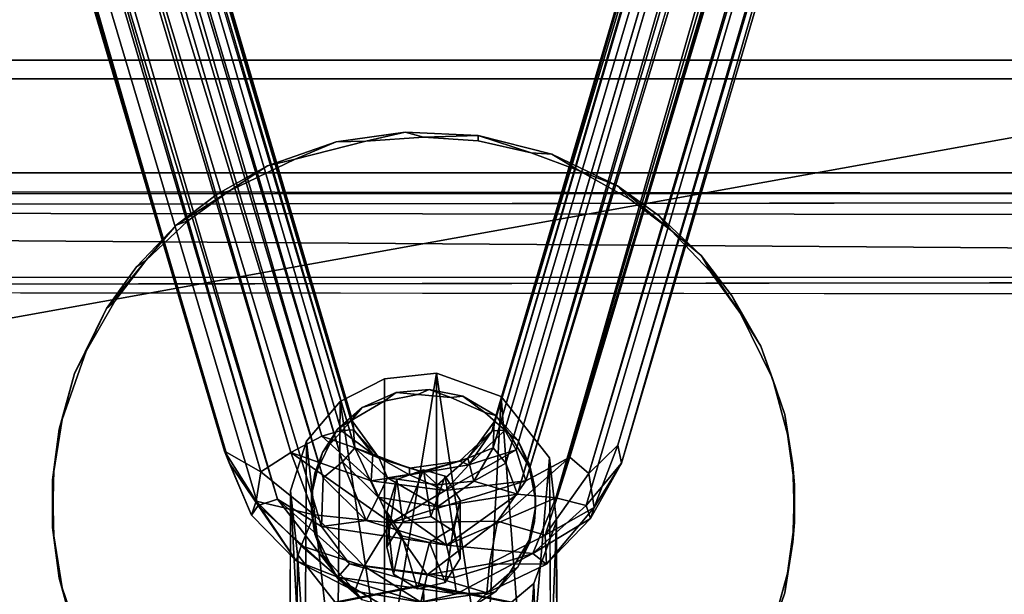
# Model space of a CAD drawing. Units: inches. Extents: x -0.4 to 85.8, y -14 to 33.1.
# Drawn here: x 12.5 to 15.3, y 3 to 4.6 of the extents above; entities that cross this region are included whole.
import ezdxf

# ---------------------------------------------------------------- set-up
doc = ezdxf.new("R2010")
doc.units = ezdxf.units.IN
doc.header["$MEASUREMENT"] = 0
for name, color, linetype in [('SEAT-BASE', 5, 'Continuous'), ('SEAT-BLACK', 5, 'Continuous'), ('SEAT-CUSHIONUPHOLSTERY', 5, 'Continuous'), ('SEAT-GLIDE', 5, 'Continuous'), ('SEAT-SHELLUPHOLSTERY', 5, 'Continuous')]:
    doc.layers.add(name, color=color, linetype=linetype)

msp = doc.modelspace()

# ---------------------------------------------------------------- linework, layer by layer
at = {"layer": 'SEAT-BASE'}
for points in [[(13.0683, 3.3969, 3.4177), (9.6008, 15.2512, 7.6842), (9.6462, 15.2727, 7.6224)], [(13.1704, 3.3383, 3.2893), (9.6462, 15.2727, 7.6224), (9.7114, 15.2966, 7.5872)], [(13.1704, 3.3383, 3.2893), (13.0683, 3.3969, 3.4177), (9.6462, 15.2727, 7.6224)], [(13.2553, 3.3932, 3.2568), (9.7114, 15.2966, 7.5872), (9.8648, 15.0928, 7.5131)], [(9.7114, 15.2966, 7.5872), (13.2553, 3.3932, 3.2568), (13.1704, 3.3383, 3.2893)], [(9.9389, 15.2744, 7.8446), (13.4289, 3.4795, 3.4871), (9.9554, 15.2935, 7.7796)], [(9.9389, 15.2744, 7.8446), (13.4346, 3.4066, 3.5344), (13.4289, 3.4795, 3.4871)], [(13.4314, 3.4571, 3.4), (9.9756, 15.1207, 7.6065), (9.9554, 15.2935, 7.7796)], [(13.4314, 3.4571, 3.4), (9.9554, 15.2935, 7.7796), (13.4289, 3.4795, 3.4871)], [(13.8236, 3.4066, 3.5394), (17.315, 15.2838, 7.8422), (17.2996, 15.2997, 7.7691)], [(13.8236, 3.4066, 3.5394), (17.2996, 15.2997, 7.7691), (13.8263, 3.4795, 3.4871)], [(17.2996, 15.2997, 7.7691), (17.2601, 15.1013, 7.6388), (13.8263, 3.4795, 3.4871)], [(14.0388, 3.38, 3.2665), (13.9149, 3.3132, 3.2265), (17.5507, 15.2854, 7.5885)], [(13.9149, 3.3132, 3.2265), (17.4275, 15.0971, 7.5148), (17.5507, 15.2854, 7.5885)], [(14.0388, 3.38, 3.2665), (17.5507, 15.2854, 7.5885), (17.609, 15.2649, 7.623)], [(9.6477, 14.9861, 7.674), (9.6008, 15.2512, 7.6842), (13.0683, 3.3969, 3.4177)], [(13.3996, 3.3664, 3.5861), (9.8948, 15.267, 7.9036), (9.8388, 15.2394, 7.9357)], [(13.3996, 3.3664, 3.5861), (13.4346, 3.4066, 3.5344), (9.8948, 15.267, 7.9036)], [(17.3592, 15.2587, 7.903), (13.8589, 3.363, 3.5887), (13.8913, 3.2758, 3.5996)], [(13.8913, 3.2758, 3.5996), (17.4241, 15.235, 7.9385), (17.3592, 15.2587, 7.903)], [(17.609, 15.2649, 7.623), (14.0922, 3.3338, 3.295), (14.0388, 3.38, 3.2665)], [(17.6532, 15.2588, 7.6821), (14.0922, 3.3338, 3.295), (17.609, 15.2649, 7.623)], [(17.6532, 15.2588, 7.6821), (14.1741, 3.4133, 3.3873), (14.0922, 3.3338, 3.295)], [(17.6137, 14.9961, 7.7138), (14.1741, 3.4133, 3.3873), (17.6532, 15.2588, 7.6821)], [(13.3455, 3.3222, 3.6149), (9.8388, 15.2394, 7.9357), (9.7913, 14.9765, 7.87)], [(9.8388, 15.2394, 7.9357), (13.3455, 3.3222, 3.6149), (13.3996, 3.3664, 3.5861)], [(17.4241, 15.235, 7.9385), (13.8913, 3.2758, 3.5996), (13.9993, 3.2652, 3.6088)], [(17.4262, 14.9692, 7.8673), (17.4241, 15.235, 7.9385), (13.9993, 3.2652, 3.6088)], [(13.3421, 3.4389, 3.2866), (9.8648, 15.0928, 7.5131), (9.9756, 15.1207, 7.6065)], [(13.396, 3.4552, 3.3345), (9.9756, 15.1207, 7.6065), (13.4314, 3.4571, 3.4)], [(9.9756, 15.1207, 7.6065), (13.396, 3.4552, 3.3345), (13.3421, 3.4389, 3.2866)], [(17.2601, 15.1013, 7.6388), (17.3245, 15.123, 7.5572), (13.8208, 3.4539, 3.4039)], [(17.3245, 15.123, 7.5572), (13.856, 3.4562, 3.3386), (13.8208, 3.4539, 3.4039)], [(17.3245, 15.123, 7.5572), (13.8884, 3.4008, 3.2743), (13.856, 3.4562, 3.3386)], [(13.3421, 3.4389, 3.2866), (13.2553, 3.3932, 3.2568), (9.8648, 15.0928, 7.5131)], [(17.2601, 15.1013, 7.6388), (13.8208, 3.4539, 3.4039), (13.8263, 3.4795, 3.4871)], [(14.1839, 3.3632, 3.4885), (14.1741, 3.4133, 3.3873), (17.6137, 14.9961, 7.7138)], [(17.5289, 14.9425, 7.8246), (14.1839, 3.3632, 3.4885), (17.6137, 14.9961, 7.7138)], [(13.0814, 3.3643, 3.5222), (9.6477, 14.9861, 7.674), (13.0683, 3.3969, 3.4177)], [(13.0814, 3.3643, 3.5222), (9.6817, 14.9432, 7.7748), (9.6477, 14.9861, 7.674)], [(13.217, 3.2615, 3.5931), (9.7913, 14.9765, 7.87), (9.6817, 14.9432, 7.7748)], [(13.217, 3.2615, 3.5931), (13.3408, 3.185, 3.5806), (9.7913, 14.9765, 7.87)], [(13.3408, 3.185, 3.5806), (13.3455, 3.3222, 3.6149), (9.7913, 14.9765, 7.87)], [(17.5289, 14.9425, 7.8246), (17.4262, 14.9692, 7.8673), (13.9993, 3.2652, 3.6088)], [(13.1634, 3.2442, 3.5417), (9.6817, 14.9432, 7.7748), (13.0814, 3.3643, 3.5222)], [(9.6817, 14.9432, 7.7748), (13.1634, 3.2442, 3.5417), (13.217, 3.2615, 3.5931)], [(17.5289, 14.9425, 7.8246), (13.9993, 3.2652, 3.6088), (14.0843, 3.2441, 3.549)], [(14.0843, 3.2441, 3.549), (14.1839, 3.3632, 3.4885), (17.5289, 14.9425, 7.8246)], [(13.4654, 4.2685, 9.0319), (13.3826, 4.2662, 9.1674), (13.5764, 4.2936, 9.1645)], [(13.6276, 4.28, 9.0307), (13.4654, 4.2685, 9.0319), (13.5764, 4.2936, 9.1645)], [(13.6276, 4.28, 9.0307), (13.5764, 4.2936, 9.1645), (13.7809, 4.2844, 9.1655)], [(13.2672, 4.2174, 9.0373), (13.1893, 4.1993, 9.1744), (13.3826, 4.2662, 9.1674)], [(13.4654, 4.2685, 9.0319), (13.2672, 4.2174, 9.0373), (13.3826, 4.2662, 9.1674)], [(13.7808, 4.2695, 9.0318), (13.6276, 4.28, 9.0307), (13.7809, 4.2844, 9.1655)], [(13.9305, 4.2353, 9.0354), (13.7808, 4.2695, 9.0318), (13.7809, 4.2844, 9.1655)], [(13.7809, 4.2844, 9.1655), (13.988, 4.2314, 9.171), (13.9305, 4.2353, 9.0354)], [(14.0659, 4.1852, 9.0406), (13.9305, 4.2353, 9.0354), (13.988, 4.2314, 9.171)], [(13.2672, 4.2174, 9.0373), (13.0829, 4.1287, 9.0466), (13.1893, 4.1993, 9.1744)], [(13.988, 4.2314, 9.171), (14.1723, 4.1428, 9.1803), (14.0659, 4.1852, 9.0406)], [(13.0829, 4.1287, 9.0466), (13.048, 4.1192, 9.1828), (13.1893, 4.1993, 9.1744)], [(14.2072, 4.1052, 9.0491), (14.0659, 4.1852, 9.0406), (14.1723, 4.1428, 9.1803)], [(13.0829, 4.1287, 9.0466), (12.9657, 4.0445, 9.0554), (12.9329, 4.0322, 9.192)], [(13.048, 4.1192, 9.1828), (13.0829, 4.1287, 9.0466), (12.9329, 4.0322, 9.192)], [(14.1723, 4.1428, 9.1803), (14.2895, 4.0586, 9.1892), (14.3223, 4.0181, 9.0582)], [(14.3223, 4.0181, 9.0582), (14.2072, 4.1052, 9.0491), (14.1723, 4.1428, 9.1803)], [(12.9657, 4.0445, 9.0554), (12.8477, 3.9333, 9.0671), (12.9329, 4.0322, 9.192)], [(14.4076, 3.9473, 9.2009), (14.3223, 4.0181, 9.0582), (14.2895, 4.0586, 9.1892)], [(12.9329, 4.0322, 9.192), (12.8477, 3.9333, 9.0671), (12.8211, 3.9147, 9.2043)], [(14.4341, 3.9007, 9.0706), (14.3223, 4.0181, 9.0582), (14.4076, 3.9473, 9.2009)], [(12.7365, 3.7982, 9.2166), (12.8211, 3.9147, 9.2043), (12.8477, 3.9333, 9.0671)], [(12.8477, 3.9333, 9.0671), (12.7601, 3.8189, 9.0791), (12.7365, 3.7982, 9.2166)], [(14.5188, 3.7842, 9.0828), (14.4341, 3.9007, 9.0706), (14.4076, 3.9473, 9.2009)], [(14.4951, 3.8329, 9.2129), (14.5188, 3.7842, 9.0828), (14.4076, 3.9473, 9.2009)], [(12.7601, 3.8189, 9.0791), (12.6796, 3.6784, 9.0939), (12.7365, 3.7982, 9.2166)], [(14.4951, 3.8329, 9.2129), (14.5756, 3.6924, 9.2277), (14.5188, 3.7842, 9.0828)], [(12.7365, 3.7982, 9.2166), (12.6796, 3.6784, 9.0939), (12.6473, 3.6149, 9.2358)], [(14.6079, 3.6008, 9.1021), (14.5188, 3.7842, 9.0828), (14.5756, 3.6924, 9.2277)], [(14.5756, 3.6924, 9.2277), (14.6429, 3.5001, 9.2479), (14.6079, 3.6008, 9.1021)], [(12.6796, 3.6784, 9.0939), (12.6123, 3.4861, 9.1141), (12.6473, 3.6149, 9.2358)], [(12.6473, 3.6149, 9.2358), (12.6123, 3.4861, 9.1141), (12.6043, 3.4589, 9.2522)], [(13.3938, 3.5361, 9.1089), (13.5184, 3.6003, 9.1021), (13.5181, 2.7293, 0.8038)], [(13.6646, 3.6159, 9.1005), (13.5181, 2.7293, 0.8038), (13.5184, 3.6003, 9.1021)], [(13.6645, 2.7423, 0.8009), (13.5181, 2.7293, 0.8038), (13.6646, 3.6159, 9.1005)], [(13.8012, 2.7026, 0.8057), (13.6645, 2.7423, 0.8009), (13.6646, 3.6159, 9.1005)], [(13.8463, 3.551, 9.1073), (13.8012, 2.7026, 0.8057), (13.6646, 3.6159, 9.1005)], [(14.6509, 3.4448, 9.1185), (14.6079, 3.6008, 9.1021), (14.6429, 3.5001, 9.2479)], [(13.5507, 3.5618, 9.2414), (13.6121, 3.5558, 9.1068), (13.6431, 3.5698, 9.2406)], [(13.6431, 3.5698, 9.2406), (13.6121, 3.5558, 9.1068), (13.7045, 3.5478, 9.1076)], [(13.7045, 3.5478, 9.1076), (13.7385, 3.5516, 9.2425), (13.6431, 3.5698, 9.2406)], [(13.4553, 3.5199, 9.2458), (13.5167, 3.5376, 9.1087), (13.5507, 3.5618, 9.2414)], [(13.5507, 3.5618, 9.2414), (13.5167, 3.5376, 9.1087), (13.6121, 3.5558, 9.1068)], [(13.7385, 3.5516, 9.2425), (13.7045, 3.5478, 9.1076), (13.7999, 3.5058, 9.1121)], [(13.7385, 3.5516, 9.2425), (13.7999, 3.5058, 9.1121), (13.831, 3.4969, 9.2482)], [(13.9159, 2.6112, 0.8153), (13.8012, 2.7026, 0.8057), (13.8463, 3.551, 9.1073)], [(13.8463, 3.551, 9.1073), (13.9818, 3.3782, 9.1255), (13.9159, 2.6112, 0.8153)], [(13.3938, 3.5361, 9.1089), (13.3852, 2.6569, 0.8105), (13.2986, 3.4248, 9.1206)], [(13.5181, 2.7293, 0.8038), (13.3852, 2.6569, 0.8105), (13.3938, 3.5361, 9.1089)], [(13.3859, 3.4588, 9.2522), (13.4242, 3.4828, 9.1145), (13.4553, 3.5199, 9.2458)], [(13.4553, 3.5199, 9.2458), (13.4242, 3.4828, 9.1145), (13.5167, 3.5376, 9.1087)], [(13.831, 3.4969, 9.2482), (13.7999, 3.5058, 9.1121), (13.8693, 3.4447, 9.1185)], [(13.8693, 3.4447, 9.1185), (13.8924, 3.4278, 9.2555), (13.831, 3.4969, 9.2482)], [(14.6429, 3.5001, 9.2479), (14.6659, 3.3582, 9.2628), (14.6703, 3.3024, 9.1334)], [(14.6703, 3.3024, 9.1334), (14.6509, 3.4448, 9.1185), (14.6429, 3.5001, 9.2479)], [(12.6123, 3.4861, 9.1141), (12.5893, 3.3441, 9.129), (12.5849, 3.3165, 9.2672)], [(12.6043, 3.4589, 9.2522), (12.6123, 3.4861, 9.1141), (12.5849, 3.3165, 9.2672)], [(13.3859, 3.4588, 9.2522), (13.3438, 3.393, 9.2591), (13.3628, 3.4138, 9.1217)], [(13.3859, 3.4588, 9.2522), (13.3628, 3.4138, 9.1217), (13.4242, 3.4828, 9.1145)], [(13.4289, 3.4795, 3.4871), (13.4346, 3.4066, 3.5344), (13.5028, 3.377, 3.4498)], [(13.4314, 3.4571, 3.4), (13.4289, 3.4795, 3.4871), (13.5028, 3.377, 3.4498)], [(13.7524, 3.3771, 3.4498), (13.8263, 3.4795, 3.4871), (13.8208, 3.4539, 3.4039)], [(13.7524, 3.3771, 3.4498), (13.8236, 3.4066, 3.5394), (13.8263, 3.4795, 3.4871)], [(13.2553, 3.3932, 3.2568), (13.3421, 3.4389, 3.2866), (13.4803, 3.3138, 3.2414)], [(13.4855, 3.3882, 3.3362), (13.3421, 3.4389, 3.2866), (13.396, 3.4552, 3.3345)], [(13.4855, 3.3882, 3.3362), (13.4803, 3.3138, 3.2414), (13.3421, 3.4389, 3.2866)], [(13.4314, 3.4571, 3.4), (13.4855, 3.3882, 3.3362), (13.396, 3.4552, 3.3345)], [(13.4855, 3.3882, 3.3362), (13.4314, 3.4571, 3.4), (13.5028, 3.377, 3.4498)], [(13.755, 3.3582, 3.3016), (13.7291, 3.3691, 3.3725), (13.8208, 3.4539, 3.4039)], [(13.7291, 3.3691, 3.3725), (13.7524, 3.3771, 3.4498), (13.8208, 3.4539, 3.4039)], [(13.755, 3.3582, 3.3016), (13.856, 3.4562, 3.3386), (13.8884, 3.4008, 3.2743)], [(13.856, 3.4562, 3.3386), (13.755, 3.3582, 3.3016), (13.8208, 3.4539, 3.4039)], [(13.8924, 3.4278, 9.2555), (13.8693, 3.4447, 9.1185), (13.9244, 3.3527, 9.1281)], [(13.2535, 3.2857, 9.1352), (13.2986, 3.4248, 9.1206), (13.2933, 2.5428, 0.8225)], [(13.3852, 2.6569, 0.8105), (13.2933, 2.5428, 0.8225), (13.2986, 3.4248, 9.1206)], [(13.3438, 3.393, 9.2591), (13.3298, 3.3455, 9.1289), (13.3628, 3.4138, 9.1217)], [(13.3996, 3.3664, 3.5861), (13.5005, 3.2677, 3.5516), (13.4346, 3.4066, 3.5344)], [(13.5005, 3.2677, 3.5516), (13.5262, 3.3215, 3.504), (13.4346, 3.4066, 3.5344)], [(13.5028, 3.377, 3.4498), (13.4346, 3.4066, 3.5344), (13.5262, 3.3215, 3.504)], [(13.7524, 3.3771, 3.4498), (13.7695, 3.3129, 3.5442), (13.8236, 3.4066, 3.5394)], [(13.8589, 3.363, 3.5887), (13.8236, 3.4066, 3.5394), (13.7695, 3.3129, 3.5442)], [(13.8924, 3.4278, 9.2555), (13.9244, 3.3527, 9.1281), (13.9254, 3.3596, 9.2627)], [(14.1074, 3.2384, 3.3603), (14.0922, 3.3338, 3.295), (14.1741, 3.4133, 3.3873)], [(14.1074, 3.2384, 3.3603), (14.1741, 3.4133, 3.3873), (14.1839, 3.3632, 3.4885)], [(13.0683, 3.3969, 3.4177), (13.1578, 3.2562, 3.3312), (13.1445, 3.2167, 3.4278)], [(13.1578, 3.2562, 3.3312), (13.0683, 3.3969, 3.4177), (13.1704, 3.3383, 3.2893)], [(13.0814, 3.3643, 3.5222), (13.0683, 3.3969, 3.4177), (13.1445, 3.2167, 3.4278)], [(13.1704, 3.3383, 3.2893), (13.2553, 3.3932, 3.2568), (13.32, 3.2183, 3.222)], [(13.4803, 3.3138, 3.2414), (13.5363, 3.1952, 3.1849), (13.2553, 3.3932, 3.2568)], [(13.5363, 3.1952, 3.1849), (13.32, 3.2183, 3.222), (13.2553, 3.3932, 3.2568)], [(13.3438, 3.393, 9.2591), (13.3224, 3.3353, 9.2652), (13.3298, 3.3455, 9.1289)], [(13.4855, 3.3882, 3.3362), (13.5883, 3.3304, 3.2914), (13.4803, 3.3138, 3.2414)], [(13.5028, 3.377, 3.4498), (13.5885, 3.3493, 3.3654), (13.4855, 3.3882, 3.3362)], [(13.4855, 3.3882, 3.3362), (13.5885, 3.3493, 3.3654), (13.5883, 3.3304, 3.2914)], [(13.5028, 3.377, 3.4498), (13.5262, 3.3215, 3.504), (13.6276, 3.3375, 3.4354)], [(13.5885, 3.3493, 3.3654), (13.5028, 3.377, 3.4498), (13.6276, 3.3375, 3.4354)], [(13.7524, 3.3771, 3.4498), (13.6276, 3.3375, 3.4354), (13.6667, 3.3018, 3.4968)], [(13.6276, 3.3375, 3.4354), (13.7524, 3.3771, 3.4498), (13.7291, 3.3691, 3.3725)], [(13.6667, 3.3018, 3.4968), (13.7695, 3.3129, 3.5442), (13.7524, 3.3771, 3.4498)], [(13.9149, 3.3132, 3.2265), (13.6889, 3.2866, 3.2314), (13.8884, 3.4008, 3.2743)], [(13.8884, 3.4008, 3.2743), (13.6889, 3.2866, 3.2314), (13.755, 3.3582, 3.3016)], [(13.9694, 3.161, 3.2574), (13.8356, 3.2001, 3.1988), (14.0388, 3.38, 3.2665)], [(13.9149, 3.3132, 3.2265), (14.0388, 3.38, 3.2665), (13.8356, 3.2001, 3.1988)], [(13.9867, 2.4832, 0.8287), (13.9159, 2.6112, 0.8153), (13.9818, 3.3782, 9.1255)], [(14.0388, 3.38, 3.2665), (14.0922, 3.3338, 3.295), (13.9694, 3.161, 3.2574)], [(13.0814, 3.3643, 3.5222), (13.1445, 3.2167, 3.4278), (13.1634, 3.2442, 3.5417)], [(13.3455, 3.3222, 3.6149), (13.4665, 3.2021, 3.572), (13.3996, 3.3664, 3.5861)], [(13.4665, 3.2021, 3.572), (13.5005, 3.2677, 3.5516), (13.3996, 3.3664, 3.5861)], [(13.755, 3.3582, 3.3016), (13.5883, 3.3304, 3.2914), (13.7291, 3.3691, 3.3725)], [(13.5883, 3.3304, 3.2914), (13.5885, 3.3493, 3.3654), (13.7291, 3.3691, 3.3725)], [(13.755, 3.3582, 3.3016), (13.6889, 3.2866, 3.2314), (13.5883, 3.3304, 3.2914)], [(13.7291, 3.3691, 3.3725), (13.5885, 3.3493, 3.3654), (13.6276, 3.3375, 3.4354)], [(13.8913, 3.2758, 3.5996), (13.8589, 3.363, 3.5887), (13.7695, 3.3129, 3.5442)], [(13.9254, 3.3596, 9.2627), (13.9244, 3.3527, 9.1281), (13.9399, 3.2998, 9.2689)], [(13.9399, 3.2998, 9.2689), (13.9244, 3.3527, 9.1281), (13.9424, 3.2605, 9.1378)], [(14.1839, 3.3632, 3.4885), (14.0843, 3.2441, 3.549), (14.0973, 3.208, 3.4641)], [(14.1839, 3.3632, 3.4885), (14.0973, 3.208, 3.4641), (14.1074, 3.2384, 3.3603)], [(14.6703, 3.1965, 9.2798), (14.6703, 3.3024, 9.1334), (14.6659, 3.3582, 9.2628)], [(12.5893, 3.3441, 9.129), (12.5849, 3.1824, 9.146), (12.5849, 3.3165, 9.2672)], [(13.1704, 3.3383, 3.2893), (13.32, 3.2183, 3.222), (13.1578, 3.2562, 3.3312)], [(13.3128, 3.2746, 9.2716), (13.3153, 3.2857, 9.1352), (13.3224, 3.3353, 9.2652)], [(13.3224, 3.3353, 9.2652), (13.3153, 3.2857, 9.1352), (13.3298, 3.3455, 9.1289)], [(13.3455, 3.3222, 3.6149), (13.3408, 3.185, 3.5806), (13.4665, 3.2021, 3.572)], [(13.6889, 3.2866, 3.2314), (13.4803, 3.3138, 3.2414), (13.5883, 3.3304, 3.2914)], [(13.5262, 3.3215, 3.504), (13.5005, 3.2677, 3.5516), (13.6669, 3.2399, 3.5414)], [(13.6276, 3.3375, 3.4354), (13.5262, 3.3215, 3.504), (13.6667, 3.3018, 3.4968)], [(13.6669, 3.2399, 3.5414), (13.6667, 3.3018, 3.4968), (13.5262, 3.3215, 3.504)], [(13.5693, 3.1985, 7.8875), (13.6276, 3.3444, 9.129), (13.5526, 3.317, 9.1319)], [(13.6276, 3.3444, 9.129), (13.5693, 3.1985, 7.8875), (13.6478, 3.2128, 7.886)], [(13.6276, 3.3444, 9.129), (13.6478, 3.2128, 7.886), (13.6886, 3.3264, 9.1309)], [(13.6886, 3.3264, 9.1309), (13.6478, 3.2128, 7.886), (13.7121, 3.1724, 7.8902)], [(13.7121, 3.1724, 7.8902), (13.7305, 3.2589, 9.138), (13.6886, 3.3264, 9.1309)], [(14.0922, 3.3338, 3.295), (14.1074, 3.2384, 3.3603), (13.9694, 3.161, 3.2574)], [(12.5849, 3.3165, 9.2672), (12.5849, 3.1824, 9.146), (12.5893, 3.1548, 9.2842)], [(13.5363, 3.1952, 3.1849), (13.4803, 3.3138, 3.2414), (13.6889, 3.2866, 3.2314)], [(13.5248, 3.2259, 9.1415), (13.5248, 3.1283, 7.8948), (13.5526, 3.317, 9.1319)], [(13.5526, 3.317, 9.1319), (13.5248, 3.1283, 7.8948), (13.5693, 3.1985, 7.8875)], [(13.5363, 3.1952, 3.1849), (13.6889, 3.2866, 3.2314), (13.9149, 3.3132, 3.2265)], [(13.9149, 3.3132, 3.2265), (13.8356, 3.2001, 3.1988), (13.5363, 3.1952, 3.1849)], [(13.6669, 3.2399, 3.5414), (13.7695, 3.3129, 3.5442), (13.6667, 3.3018, 3.4968)], [(13.6669, 3.2399, 3.5414), (13.8913, 3.2758, 3.5996), (13.7695, 3.3129, 3.5442)], [(13.9399, 3.2998, 9.2689), (13.9424, 3.2605, 9.1378), (13.9424, 3.2384, 9.2754)], [(14.6703, 3.1965, 9.2798), (14.6659, 3.1407, 9.1504), (14.6703, 3.3024, 9.1334)], [(13.2524, 2.4024, 0.8372), (13.2535, 3.2857, 9.1352), (13.2933, 2.5428, 0.8225)], [(13.3128, 3.2746, 9.2716), (13.3128, 3.2243, 9.1416), (13.3153, 3.2857, 9.1352)], [(13.3153, 3.2132, 9.2781), (13.3128, 3.2243, 9.1416), (13.3128, 3.2746, 9.2716)], [(13.5005, 3.2677, 3.5516), (13.4665, 3.2021, 3.572), (13.6923, 3.1325, 3.5602)], [(13.5005, 3.2677, 3.5516), (13.6923, 3.1325, 3.5602), (13.6669, 3.2399, 3.5414)], [(13.6923, 3.1325, 3.5602), (13.8913, 3.2758, 3.5996), (13.6669, 3.2399, 3.5414)], [(13.8913, 3.2758, 3.5996), (13.6923, 3.1325, 3.5602), (13.9993, 3.2652, 3.6088)], [(13.6923, 3.1325, 3.5602), (13.935, 3.1091, 3.5234), (13.9993, 3.2652, 3.6088)], [(13.9993, 3.2652, 3.6088), (13.935, 3.1091, 3.5234), (14.0843, 3.2441, 3.549)], [(13.1445, 3.2167, 3.4278), (13.1578, 3.2562, 3.3312), (13.2699, 3.0884, 3.3855)], [(13.1445, 3.2167, 3.4278), (13.2699, 3.0884, 3.3855), (13.1634, 3.2442, 3.5417)], [(13.2841, 3.1308, 3.2856), (13.1578, 3.2562, 3.3312), (13.32, 3.2183, 3.222)], [(13.2699, 3.0884, 3.3855), (13.1578, 3.2562, 3.3312), (13.2841, 3.1308, 3.2856)], [(13.1634, 3.2442, 3.5417), (13.3866, 3.0427, 3.4749), (13.217, 3.2615, 3.5931)], [(13.2699, 3.0884, 3.3855), (13.3866, 3.0427, 3.4749), (13.1634, 3.2442, 3.5417)], [(13.217, 3.2615, 3.5931), (13.3866, 3.0427, 3.4749), (13.4199, 3.0804, 3.5294)], [(13.217, 3.2615, 3.5931), (13.4199, 3.0804, 3.5294), (13.3408, 3.185, 3.5806)], [(13.7121, 3.1818, 9.1461), (13.7305, 3.2589, 9.138), (13.7305, 3.0953, 7.8983)], [(13.7121, 3.1724, 7.8902), (13.7305, 3.0953, 7.8983), (13.7305, 3.2589, 9.138)], [(13.9399, 3.1991, 9.1443), (13.9244, 3.1462, 9.2851), (13.9424, 3.2384, 9.2754)], [(14.0843, 3.2441, 3.549), (13.935, 3.1091, 3.5234), (14.0973, 3.208, 3.4641)], [(13.9424, 3.2605, 9.1378), (13.9399, 3.1991, 9.1443), (13.9424, 3.2384, 9.2754)], [(14.1074, 3.2384, 3.3603), (13.9729, 3.0795, 3.3823), (13.9694, 3.161, 3.2574)], [(14.1074, 3.2384, 3.3603), (14.0973, 3.208, 3.4641), (13.9729, 3.0795, 3.3823)], [(13.2841, 3.1308, 3.2856), (13.32, 3.2183, 3.222), (13.4608, 3.0737, 3.2256)], [(13.3153, 3.2132, 9.2781), (13.3224, 3.1636, 9.148), (13.3128, 3.2243, 9.1416)], [(13.3224, 3.1636, 9.148), (13.3153, 3.2132, 9.2781), (13.3298, 3.1534, 9.2843)], [(13.32, 3.2183, 3.222), (13.5363, 3.1952, 3.1849), (13.4608, 3.0737, 3.2256)], [(13.5248, 3.2259, 9.1415), (13.5432, 3.0511, 7.903), (13.5248, 3.1283, 7.8948)], [(13.5432, 3.0511, 7.903), (13.5248, 3.2259, 9.1415), (13.5666, 3.1584, 9.1486)], [(12.5893, 3.1548, 9.2842), (12.5849, 3.1824, 9.146), (12.6123, 3.0129, 9.2991)], [(12.5849, 3.1824, 9.146), (12.6043, 3.04, 9.161), (12.6123, 3.0129, 9.2991)], [(13.6923, 3.1325, 3.5602), (13.4665, 3.2021, 3.572), (13.3408, 3.185, 3.5806)], [(13.6375, 3.0496, 3.2168), (13.4608, 3.0737, 3.2256), (13.5363, 3.1952, 3.1849)], [(13.6375, 3.0496, 3.2168), (13.5363, 3.1952, 3.1849), (13.8356, 3.2001, 3.1988)], [(13.8132, 3.0797, 3.2278), (13.6375, 3.0496, 3.2168), (13.8356, 3.2001, 3.1988)], [(13.6886, 3.0278, 7.9054), (13.6442, 3.1401, 9.1505), (13.7121, 3.1818, 9.1461)], [(13.7121, 3.1818, 9.1461), (13.7305, 3.0953, 7.8983), (13.6886, 3.0278, 7.9054)], [(13.8132, 3.0797, 3.2278), (13.8356, 3.2001, 3.1988), (13.9694, 3.161, 3.2574)], [(13.9244, 3.1462, 9.2851), (13.9399, 3.1991, 9.1443), (13.9254, 3.1394, 9.1506)], [(14.0973, 3.208, 3.4641), (13.935, 3.1091, 3.5234), (13.9729, 3.0795, 3.3823)], [(13.9379, 3.025, 9.1626), (13.9619, 2.1975, 0.8587), (14.0017, 3.1992, 9.1443)], [(13.9619, 2.1975, 0.8587), (14.0029, 2.3379, 0.844), (14.0017, 3.1992, 9.1443)], [(14.6429, 2.9988, 9.1653), (14.6659, 3.1407, 9.1504), (14.6703, 3.1965, 9.2798)], [(14.6703, 3.1965, 9.2798), (14.6509, 3.0541, 9.2948), (14.6429, 2.9988, 9.1653)], [(13.3298, 3.1534, 9.2843), (13.3438, 3.1059, 9.1541), (13.3224, 3.1636, 9.148)], [(13.5666, 3.1584, 9.1486), (13.611, 3.0095, 7.9073), (13.5432, 3.0511, 7.903)], [(13.5666, 3.1584, 9.1486), (13.6442, 3.1401, 9.1505), (13.611, 3.0095, 7.9073)], [(13.8132, 3.0797, 3.2278), (13.9694, 3.161, 3.2574), (13.9729, 3.0795, 3.3823)], [(13.2841, 3.1308, 3.2856), (13.4347, 3.0035, 3.3546), (13.2699, 3.0884, 3.3855)], [(13.4347, 3.0035, 3.3546), (13.2841, 3.1308, 3.2856), (13.4608, 3.0737, 3.2256)], [(13.3438, 3.1059, 9.1541), (13.3298, 3.1534, 9.2843), (13.3628, 3.0852, 9.2915)], [(13.6442, 3.1401, 9.1505), (13.6886, 3.0278, 7.9054), (13.611, 3.0095, 7.9073)], [(13.6923, 3.1325, 3.5602), (13.714, 3.042, 3.5154), (13.935, 3.1091, 3.5234)], [(13.9244, 3.1462, 9.2851), (13.8924, 3.0711, 9.1577), (13.8693, 3.0542, 9.2948)], [(13.9244, 3.1462, 9.2851), (13.9254, 3.1394, 9.1506), (13.8924, 3.0711, 9.1577)], [(13.2685, 2.2571, 0.8525), (13.3393, 2.1291, 0.8659), (13.2734, 3.1067, 9.154)], [(13.409, 2.9339, 9.1722), (13.2734, 3.1067, 9.154), (13.3393, 2.1291, 0.8659)], [(13.3628, 3.0852, 9.2915), (13.3859, 3.0401, 9.161), (13.3438, 3.1059, 9.1541)], [(13.935, 3.1091, 3.5234), (13.714, 3.042, 3.5154), (13.7201, 2.9957, 3.4577)], [(13.3866, 3.0427, 3.4749), (13.2699, 3.0884, 3.3855), (13.4347, 3.0035, 3.3546)], [(13.4242, 3.0161, 9.2988), (13.3859, 3.0401, 9.161), (13.3628, 3.0852, 9.2915)], [(13.4199, 3.0804, 3.5294), (13.3866, 3.0427, 3.4749), (13.7201, 2.9957, 3.4577)], [(13.7201, 2.9957, 3.4577), (13.714, 3.042, 3.5154), (13.4199, 3.0804, 3.5294)], [(13.4347, 3.0035, 3.3546), (13.4608, 3.0737, 3.2256), (13.6198, 2.9726, 3.3434)], [(13.6198, 2.9726, 3.3434), (13.4608, 3.0737, 3.2256), (13.6375, 3.0496, 3.2168)], [(13.8056, 2.9988, 3.3529), (13.6375, 3.0496, 3.2168), (13.8132, 3.0797, 3.2278)], [(13.8132, 3.0797, 3.2278), (13.9729, 3.0795, 3.3823), (13.8056, 2.9988, 3.3529)], [(13.6198, 2.9726, 3.3434), (13.6375, 3.0496, 3.2168), (13.8056, 2.9988, 3.3529)], [(13.8693, 3.0542, 9.2948), (13.831, 3.002, 9.165), (13.7999, 2.9931, 9.3012)], [(13.8693, 3.0542, 9.2948), (13.8924, 3.0711, 9.1577), (13.831, 3.002, 9.165)], [(14.6079, 2.8981, 9.3112), (14.6429, 2.9988, 9.1653), (14.6509, 3.0541, 9.2948)], [(12.6043, 3.04, 9.161), (12.6473, 2.884, 9.1774), (12.6123, 3.0129, 9.2991)], [(13.3573, 2.9659, 0.2244), (13.6277, 3.0197, 0.2244), (13.6276, 3.0218, 0.14), (13.3561, 2.9678, 0.14)], [(13.4969, 2.6274, 0.459), (13.6275, 2.6534, 0.459), (13.6277, 3.0197, 0.2244), (13.3573, 2.9659, 0.2244)], [(13.4242, 3.0161, 9.2988), (13.4553, 2.979, 9.1674), (13.3859, 3.0401, 9.161)], [(13.3866, 3.0427, 3.4749), (13.6198, 2.9726, 3.3434), (13.7201, 2.9957, 3.4577)], [(13.3866, 3.0427, 3.4749), (13.4347, 3.0035, 3.3546), (13.6198, 2.9726, 3.3434)], [(13.4553, 2.979, 9.1674), (13.4242, 3.0161, 9.2988), (13.5167, 2.9613, 9.3045)], [(13.6275, 2.6534, 0.459), (13.7581, 2.6274, 0.459), (13.8982, 2.9659, 0.2244), (13.6277, 3.0197, 0.2244)], [(13.6277, 3.0197, 0.2244), (13.8982, 2.9659, 0.2244), (13.8991, 2.9678, 0.14), (13.6276, 3.0218, 0.14)], [(13.9379, 3.025, 9.1626), (13.7993, 2.909, 9.1748), (13.87, 2.0834, 0.8707)], [(13.87, 2.0834, 0.8707), (13.9619, 2.1975, 0.8587), (13.9379, 3.025, 9.1626)], [(12.6123, 3.0129, 9.2991), (12.6473, 2.884, 9.1774), (12.6796, 2.8205, 9.3193)], [(13.6198, 2.9726, 3.3434), (13.8056, 2.9988, 3.3529), (13.7201, 2.9957, 3.4577)], [(13.7999, 2.9931, 9.3012), (13.831, 3.002, 9.165), (13.7649, 2.9601, 9.1694)], [(14.5756, 2.8065, 9.1856), (14.6429, 2.9988, 9.1653), (14.6079, 2.8981, 9.3112)]]:
    msp.add_3dface(points, dxfattribs=at)
for points, invisible_edges in [([(13.4346, 3.4066, 3.5344), (9.9389, 15.2744, 7.8446), (9.8948, 15.267, 7.9036)], 2), ([(17.315, 15.2838, 7.8422), (13.8236, 3.4066, 3.5394), (13.8589, 3.363, 3.5887)], 12), ([(17.3592, 15.2587, 7.903), (17.315, 15.2838, 7.8422), (13.8589, 3.363, 3.5887)], 2), ([(13.8884, 3.4008, 3.2743), (17.3245, 15.123, 7.5572), (17.4275, 15.0971, 7.5148)], 12), ([(17.4275, 15.0971, 7.5148), (13.9149, 3.3132, 3.2265), (13.8884, 3.4008, 3.2743)], 12), ([(13.5764, 4.2936, 9.1645), (13.3826, 4.2662, 9.1674), (13.5507, 3.5618, 9.2414)], 14), ([(13.5507, 3.5618, 9.2414), (13.6431, 3.5698, 9.2406), (13.5764, 4.2936, 9.1645)], 14), ([(13.6431, 3.5698, 9.2406), (13.7809, 4.2844, 9.1655), (13.5764, 4.2936, 9.1645)], 13), ([(13.1893, 4.1993, 9.1744), (13.5507, 3.5618, 9.2414), (13.3826, 4.2662, 9.1674)], 3), ([(13.2672, 4.2174, 9.0373), (13.4654, 4.2685, 9.0319), (13.5167, 3.5376, 9.1087)], 14), ([(13.4654, 4.2685, 9.0319), (13.6276, 4.28, 9.0307), (13.6121, 3.5558, 9.1068)], 14), ([(13.6121, 3.5558, 9.1068), (13.5167, 3.5376, 9.1087), (13.4654, 4.2685, 9.0319)], 14), ([(13.6276, 4.28, 9.0307), (13.7045, 3.5478, 9.1076), (13.6121, 3.5558, 9.1068)], 13), ([(13.6276, 4.28, 9.0307), (13.7808, 4.2695, 9.0318), (13.7045, 3.5478, 9.1076)], 14), ([(13.7809, 4.2844, 9.1655), (13.6431, 3.5698, 9.2406), (13.7385, 3.5516, 9.2425)], 13), ([(13.9305, 4.2353, 9.0354), (13.7045, 3.5478, 9.1076), (13.7808, 4.2695, 9.0318)], 3), ([(13.7809, 4.2844, 9.1655), (13.7385, 3.5516, 9.2425), (13.988, 4.2314, 9.171)], 3), ([(13.9305, 4.2353, 9.0354), (14.0659, 4.1852, 9.0406), (13.7045, 3.5478, 9.1076)], 14), ([(13.5167, 3.5376, 9.1087), (13.0829, 4.1287, 9.0466), (13.2672, 4.2174, 9.0373)], 13), ([(13.7385, 3.5516, 9.2425), (14.1723, 4.1428, 9.1803), (13.988, 4.2314, 9.171)], 13), ([(13.4553, 3.5199, 9.2458), (13.1893, 4.1993, 9.1744), (13.048, 4.1192, 9.1828)], 13), ([(13.1893, 4.1993, 9.1744), (13.4553, 3.5199, 9.2458), (13.5507, 3.5618, 9.2414)], 13), ([(13.7999, 3.5058, 9.1121), (13.7045, 3.5478, 9.1076), (14.0659, 4.1852, 9.0406)], 14), ([(14.0659, 4.1852, 9.0406), (14.2072, 4.1052, 9.0491), (13.7999, 3.5058, 9.1121)], 14), ([(13.0829, 4.1287, 9.0466), (13.4242, 3.4828, 9.1145), (12.9657, 4.0445, 9.0554)], 3), ([(13.0829, 4.1287, 9.0466), (13.5167, 3.5376, 9.1087), (13.4242, 3.4828, 9.1145)], 13), ([(13.7385, 3.5516, 9.2425), (13.831, 3.4969, 9.2482), (14.1723, 4.1428, 9.1803)], 14), ([(14.2895, 4.0586, 9.1892), (14.1723, 4.1428, 9.1803), (13.831, 3.4969, 9.2482)], 14), ([(12.9329, 4.0322, 9.192), (13.4553, 3.5199, 9.2458), (13.048, 4.1192, 9.1828)], 3), ([(13.7999, 3.5058, 9.1121), (14.2072, 4.1052, 9.0491), (14.3223, 4.0181, 9.0582)], 13), ([(13.4242, 3.4828, 9.1145), (12.8477, 3.9333, 9.0671), (12.9657, 4.0445, 9.0554)], 13), ([(14.4076, 3.9473, 9.2009), (14.2895, 4.0586, 9.1892), (13.831, 3.4969, 9.2482)], 14), ([(12.9329, 4.0322, 9.192), (12.8211, 3.9147, 9.2043), (13.3859, 3.4588, 9.2522)], 14), ([(12.9329, 4.0322, 9.192), (13.3859, 3.4588, 9.2522), (13.4553, 3.5199, 9.2458)], 13), ([(14.3223, 4.0181, 9.0582), (13.8693, 3.4447, 9.1185), (13.7999, 3.5058, 9.1121)], 13), ([(14.4341, 3.9007, 9.0706), (13.8693, 3.4447, 9.1185), (14.3223, 4.0181, 9.0582)], 3), ([(12.8477, 3.9333, 9.0671), (13.3628, 3.4138, 9.1217), (12.7601, 3.8189, 9.0791)], 3), ([(13.4242, 3.4828, 9.1145), (13.3628, 3.4138, 9.1217), (12.8477, 3.9333, 9.0671)], 14), ([(14.4076, 3.9473, 9.2009), (13.831, 3.4969, 9.2482), (13.8924, 3.4278, 9.2555)], 13), ([(14.4076, 3.9473, 9.2009), (13.8924, 3.4278, 9.2555), (14.4951, 3.8329, 9.2129)], 3), ([(12.7365, 3.7982, 9.2166), (13.3859, 3.4588, 9.2522), (12.8211, 3.9147, 9.2043)], 3), ([(14.5188, 3.7842, 9.0828), (13.8693, 3.4447, 9.1185), (14.4341, 3.9007, 9.0706)], 3), ([(12.6796, 3.6784, 9.0939), (12.7601, 3.8189, 9.0791), (13.3628, 3.4138, 9.1217)], 14), ([(14.5756, 3.6924, 9.2277), (14.4951, 3.8329, 9.2129), (13.8924, 3.4278, 9.2555)], 14), ([(13.3438, 3.393, 9.2591), (12.7365, 3.7982, 9.2166), (12.6473, 3.6149, 9.2358)], 13), ([(12.7365, 3.7982, 9.2166), (13.3438, 3.393, 9.2591), (13.3859, 3.4588, 9.2522)], 13), ([(13.9244, 3.3527, 9.1281), (13.8693, 3.4447, 9.1185), (14.5188, 3.7842, 9.0828)], 14), ([(14.5188, 3.7842, 9.0828), (14.6079, 3.6008, 9.1021), (13.9244, 3.3527, 9.1281)], 14), ([(13.9254, 3.3596, 9.2627), (14.5756, 3.6924, 9.2277), (13.8924, 3.4278, 9.2555)], 3), ([(14.5756, 3.6924, 9.2277), (13.9254, 3.3596, 9.2627), (14.6429, 3.5001, 9.2479)], 3), ([(13.3298, 3.3455, 9.1289), (12.6123, 3.4861, 9.1141), (12.6796, 3.6784, 9.0939)], 13), ([(13.3628, 3.4138, 9.1217), (13.3298, 3.3455, 9.1289), (12.6796, 3.6784, 9.0939)], 14), ([(12.6043, 3.4589, 9.2522), (13.3224, 3.3353, 9.2652), (12.6473, 3.6149, 9.2358)], 3), ([(12.6473, 3.6149, 9.2358), (13.3224, 3.3353, 9.2652), (13.3438, 3.393, 9.2591)], 13), ([(13.5526, 3.317, 9.1319), (13.5184, 3.6003, 9.1021), (13.3938, 3.5361, 9.1089)], 13), ([(13.6276, 3.3444, 9.129), (13.6646, 3.6159, 9.1005), (13.5184, 3.6003, 9.1021)], 13), ([(13.6276, 3.3444, 9.129), (13.5184, 3.6003, 9.1021), (13.5526, 3.317, 9.1319)], 3), ([(13.6886, 3.3264, 9.1309), (13.6646, 3.6159, 9.1005), (13.6276, 3.3444, 9.129)], 3), ([(13.6886, 3.3264, 9.1309), (13.8463, 3.551, 9.1073), (13.6646, 3.6159, 9.1005)], 13), ([(13.9244, 3.3527, 9.1281), (14.6079, 3.6008, 9.1021), (14.6509, 3.4448, 9.1185)], 13), ([(13.8463, 3.551, 9.1073), (13.6886, 3.3264, 9.1309), (13.9818, 3.3782, 9.1255)], 3), ([(13.2986, 3.4248, 9.1206), (13.5526, 3.317, 9.1319), (13.3938, 3.5361, 9.1089)], 3), ([(14.6429, 3.5001, 9.2479), (13.9254, 3.3596, 9.2627), (13.9399, 3.2998, 9.2689)], 13), ([(14.6429, 3.5001, 9.2479), (13.9399, 3.2998, 9.2689), (14.6659, 3.3582, 9.2628)], 3), ([(12.6043, 3.4589, 9.2522), (12.5849, 3.3165, 9.2672), (13.3128, 3.2746, 9.2716)], 14), ([(13.3153, 3.2857, 9.1352), (12.5893, 3.3441, 9.129), (12.6123, 3.4861, 9.1141)], 13), ([(12.6043, 3.4589, 9.2522), (13.3128, 3.2746, 9.2716), (13.3224, 3.3353, 9.2652)], 13), ([(12.6123, 3.4861, 9.1141), (13.3298, 3.3455, 9.1289), (13.3153, 3.2857, 9.1352)], 13), ([(14.6703, 3.3024, 9.1334), (13.9244, 3.3527, 9.1281), (14.6509, 3.4448, 9.1185)], 3), ([(13.5526, 3.317, 9.1319), (13.2986, 3.4248, 9.1206), (13.2535, 3.2857, 9.1352)], 13), ([(13.7305, 3.2589, 9.138), (13.9818, 3.3782, 9.1255), (13.6886, 3.3264, 9.1309)], 3), ([(14.0017, 3.1992, 9.1443), (13.9818, 3.3782, 9.1255), (13.7305, 3.2589, 9.138)], 14), ([(13.9818, 3.3782, 9.1255), (14.0029, 2.3379, 0.844), (13.9867, 2.4832, 0.8287)], 1), ([(14.0029, 2.3379, 0.844), (13.9818, 3.3782, 9.1255), (14.0017, 3.1992, 9.1443)], 1), ([(13.9424, 3.2605, 9.1378), (13.9244, 3.3527, 9.1281), (14.6703, 3.3024, 9.1334)], 14), ([(13.9399, 3.2998, 9.2689), (14.6703, 3.1965, 9.2798), (14.6659, 3.3582, 9.2628)], 13), ([(12.5849, 3.1824, 9.146), (12.5893, 3.3441, 9.129), (13.3153, 3.2857, 9.1352)], 14), ([(13.3153, 3.2132, 9.2781), (12.5849, 3.3165, 9.2672), (12.5893, 3.1548, 9.2842)], 13), ([(13.3128, 3.2746, 9.2716), (12.5849, 3.3165, 9.2672), (13.3153, 3.2132, 9.2781)], 3), ([(13.5248, 3.2259, 9.1415), (13.5526, 3.317, 9.1319), (13.2535, 3.2857, 9.1352)], 14), ([(14.6703, 3.3024, 9.1334), (14.6659, 3.1407, 9.1504), (13.9399, 3.1991, 9.1443)], 14), ([(13.9399, 3.1991, 9.1443), (13.9424, 3.2605, 9.1378), (14.6703, 3.3024, 9.1334)], 14), ([(13.9424, 3.2384, 9.2754), (14.6703, 3.1965, 9.2798), (13.9399, 3.2998, 9.2689)], 3), ([(13.3153, 3.2857, 9.1352), (13.3128, 3.2243, 9.1416), (12.5849, 3.1824, 9.146)], 14), ([(13.2535, 3.2857, 9.1352), (13.2524, 2.4024, 0.8372), (13.2734, 3.1067, 9.154)], 2), ([(13.2734, 3.1067, 9.154), (13.5248, 3.2259, 9.1415), (13.2535, 3.2857, 9.1352)], 3), ([(13.7121, 3.1818, 9.1461), (14.0017, 3.1992, 9.1443), (13.7305, 3.2589, 9.138)], 3), ([(13.9424, 3.2384, 9.2754), (13.9244, 3.1462, 9.2851), (14.6509, 3.0541, 9.2948)], 14), ([(14.6509, 3.0541, 9.2948), (14.6703, 3.1965, 9.2798), (13.9424, 3.2384, 9.2754)], 14), ([(13.3224, 3.1636, 9.148), (12.5849, 3.1824, 9.146), (13.3128, 3.2243, 9.1416)], 3), ([(13.3153, 3.2132, 9.2781), (12.5893, 3.1548, 9.2842), (12.6123, 3.0129, 9.2991)], 13), ([(12.6123, 3.0129, 9.2991), (13.3298, 3.1534, 9.2843), (13.3153, 3.2132, 9.2781)], 13), ([(13.5666, 3.1584, 9.1486), (13.5248, 3.2259, 9.1415), (13.2734, 3.1067, 9.154)], 14), ([(13.5432, 3.0511, 7.903), (13.6478, 3.2128, 7.886), (13.5693, 3.1985, 7.8875)], 13), ([(13.6478, 3.2128, 7.886), (13.7305, 3.0953, 7.8983), (13.7121, 3.1724, 7.8902)], 1), ([(12.6043, 3.04, 9.161), (12.5849, 3.1824, 9.146), (13.3224, 3.1636, 9.148)], 14), ([(13.6923, 3.1325, 3.5602), (13.3408, 3.185, 3.5806), (13.714, 3.042, 3.5154)], 2), ([(13.4199, 3.0804, 3.5294), (13.714, 3.042, 3.5154), (13.3408, 3.185, 3.5806)], 2), ([(13.5248, 3.1283, 7.8948), (13.5432, 3.0511, 7.903), (13.5693, 3.1985, 7.8875)], 2), ([(13.7121, 3.1818, 9.1461), (13.6442, 3.1401, 9.1505), (13.7993, 2.909, 9.1748)], 14), ([(14.0017, 3.1992, 9.1443), (13.7121, 3.1818, 9.1461), (13.9379, 3.025, 9.1626)], 3), ([(13.7121, 3.1818, 9.1461), (13.7993, 2.909, 9.1748), (13.9379, 3.025, 9.1626)], 13), ([(13.9399, 3.1991, 9.1443), (14.6429, 2.9988, 9.1653), (13.9254, 3.1394, 9.1506)], 3), ([(13.9399, 3.1991, 9.1443), (14.6659, 3.1407, 9.1504), (14.6429, 2.9988, 9.1653)], 13), ([(12.6473, 2.884, 9.1774), (12.6043, 3.04, 9.161), (13.3224, 3.1636, 9.148)], 14), ([(13.3224, 3.1636, 9.148), (13.3438, 3.1059, 9.1541), (12.6473, 2.884, 9.1774)], 14), ([(13.2734, 3.1067, 9.154), (13.409, 2.9339, 9.1722), (13.5666, 3.1584, 9.1486)], 14), ([(13.409, 2.9339, 9.1722), (13.6182, 2.8651, 9.1794), (13.5666, 3.1584, 9.1486)], 14), ([(13.6182, 2.8651, 9.1794), (13.6442, 3.1401, 9.1505), (13.5666, 3.1584, 9.1486)], 13), ([(13.3298, 3.1534, 9.2843), (12.6123, 3.0129, 9.2991), (12.6796, 2.8205, 9.3193)], 13), ([(13.3298, 3.1534, 9.2843), (12.6796, 2.8205, 9.3193), (13.3628, 3.0852, 9.2915)], 3), ([(13.7993, 2.909, 9.1748), (13.6442, 3.1401, 9.1505), (13.6182, 2.8651, 9.1794)], 3), ([(13.9244, 3.1462, 9.2851), (13.8693, 3.0542, 9.2948), (14.5188, 2.7147, 9.3304)], 14), ([(13.9254, 3.1394, 9.1506), (14.5756, 2.8065, 9.1856), (13.8924, 3.0711, 9.1577)], 3), ([(14.5188, 2.7147, 9.3304), (14.6079, 2.8981, 9.3112), (13.9244, 3.1462, 9.2851)], 14), ([(14.6079, 2.8981, 9.3112), (14.6509, 3.0541, 9.2948), (13.9244, 3.1462, 9.2851)], 14), ([(14.6429, 2.9988, 9.1653), (14.5756, 2.8065, 9.1856), (13.9254, 3.1394, 9.1506)], 14), ([(12.7365, 2.7007, 9.1967), (12.6473, 2.884, 9.1774), (13.3438, 3.1059, 9.1541)], 14), ([(13.3859, 3.0401, 9.161), (12.7365, 2.7007, 9.1967), (13.3438, 3.1059, 9.1541)], 3), ([(13.2524, 2.4024, 0.8372), (13.2685, 2.2571, 0.8525), (13.2734, 3.1067, 9.154)], 12), ([(13.935, 3.1091, 3.5234), (13.7201, 2.9957, 3.4577), (13.9729, 3.0795, 3.3823)], 2), ([(12.7601, 2.68, 9.3341), (13.3628, 3.0852, 9.2915), (12.6796, 2.8205, 9.3193)], 3), ([(12.7601, 2.68, 9.3341), (12.8477, 2.5656, 9.3461), (13.3628, 3.0852, 9.2915)], 14), ([(13.3628, 3.0852, 9.2915), (12.8477, 2.5656, 9.3461), (13.4242, 3.0161, 9.2988)], 3), ([(13.5432, 3.0511, 7.903), (13.6886, 3.0278, 7.9054), (13.7305, 3.0953, 7.8983)], 13), ([(13.7201, 2.9957, 3.4577), (13.8056, 2.9988, 3.3529), (13.9729, 3.0795, 3.3823)], 12), ([(13.5432, 3.0511, 7.903), (13.611, 3.0095, 7.9073), (13.6886, 3.0278, 7.9054)], 12), ([(13.7999, 2.9931, 9.3012), (14.3223, 2.4808, 9.355), (13.8693, 3.0542, 9.2948)], 3), ([(13.8924, 3.0711, 9.1577), (14.4076, 2.5516, 9.2123), (13.831, 3.002, 9.165)], 3), ([(13.8693, 3.0542, 9.2948), (14.3223, 2.4808, 9.355), (14.4341, 2.5982, 9.3427)], 13), ([(13.8693, 3.0542, 9.2948), (14.4341, 2.5982, 9.3427), (14.5188, 2.7147, 9.3304)], 13), ([(13.8924, 3.0711, 9.1577), (14.5756, 2.8065, 9.1856), (14.4951, 2.666, 9.2003)], 13), ([(14.4951, 2.666, 9.2003), (14.4076, 2.5516, 9.2123), (13.8924, 3.0711, 9.1577)], 14), ([(13.3859, 3.0401, 9.161), (12.8211, 2.5842, 9.2089), (12.7365, 2.7007, 9.1967)], 13), ([(13.3859, 3.0401, 9.161), (12.9329, 2.4667, 9.2213), (12.8211, 2.5842, 9.2089)], 13), ([(13.4242, 3.0161, 9.2988), (12.8477, 2.5656, 9.3461), (12.9657, 2.4544, 9.3578)], 13), ([(13.4553, 2.979, 9.1674), (12.9329, 2.4667, 9.2213), (13.3859, 3.0401, 9.161)], 3), ([(12.9657, 2.4544, 9.3578), (13.0829, 2.3702, 9.3666), (13.4242, 3.0161, 9.2988)], 14), ([(13.4242, 3.0161, 9.2988), (13.0829, 2.3702, 9.3666), (13.5167, 2.9613, 9.3045)], 3), ([(13.831, 3.002, 9.165), (14.1723, 2.3562, 9.2329), (13.7649, 2.9601, 9.1694)], 3), ([(14.2895, 2.4404, 9.224), (13.831, 3.002, 9.165), (14.4076, 2.5516, 9.2123)], 3), ([(14.1723, 2.3562, 9.2329), (13.831, 3.002, 9.165), (14.2895, 2.4404, 9.224)], 3)]:
    msp.add_3dface(points, dxfattribs=dict(at, invisible_edges=invisible_edges))
at = {"layer": 'SEAT-BLACK'}
for points, invisible_edges in [([(73.6423, 16.1856, 8.7059), (7.6649, 16.1856, 8.7059), (-0.0042, 4.1794, 9.9678), (81.7204, 4.1794, 9.9678)], 11), ([(74.0513, 16.1115, 8.0012), (81.7204, 4.4433, 9.2275), (-0.0042, 4.4433, 9.2275), (8.0739, 16.1115, 8.0012)], 13), ([(81.7204, 4.4961, 9.4595), (3.9214, 4.1216, 9.4989), (-0.0042, 4.4961, 9.4595)], 3), ([(-0.0042, 4.4433, 9.2275), (81.7204, 4.4433, 9.2275), (81.7204, 4.4961, 9.4595)], 12), ([(81.7204, 4.4961, 9.4595), (-0.0042, 4.4961, 9.4595), (-0.0042, 4.4433, 9.2275)], 12), ([(81.7201, 4.1216, 9.4989), (-0.0039, 4.1216, 9.4989), (81.7204, 4.4961, 9.4595)], 14), ([(81.7204, 4.1794, 9.9678), (-0.0042, 4.1794, 9.9678), (-0.0039, 4.1216, 9.4989)], 12), ([(-0.0039, 4.1216, 9.4989), (81.7201, 4.1216, 9.4989), (81.7204, 4.1794, 9.9678)], 12)]:
    msp.add_3dface(points, dxfattribs=dict(at, invisible_edges=invisible_edges))
at = {"layer": 'SEAT-CUSHIONUPHOLSTERY', "invisible_edges": 15}
for points in [[(1.0063, 18.2865, 9.1858), (26.2288, 18.2891, 9.1881), (1.0359, 2.9303, 10.7933)], [(26.2288, 18.2891, 9.1881), (26.1944, 2.9306, 10.8131), (1.0359, 2.9303, 10.7933)]]:
    msp.add_3dface(points, dxfattribs=at)
at = {"layer": 'SEAT-CUSHIONUPHOLSTERY'}
for points in [[(21.0146, 5.3131, 16.7223), (5.7118, 5.6326, 16.6854), (4.7604, 2.3814, 16.6015)], [(22.3806, 2.4054, 16.6106), (21.0146, 5.3131, 16.7223), (4.7604, 2.3814, 16.6015)]]:
    msp.add_3dface(points, dxfattribs=at)
at = {"layer": 'SEAT-GLIDE'}
for points in [[(13.6276, 2.6438, 0.2052), (13.6276, 3.021, 0.14), (13.3564, 2.9671, 0.14), (13.5009, 2.6186, 0.2052)], [(13.6276, 3.021, 0.14), (13.6276, 3.0194, 0.0923), (13.357, 2.9656, 0.0923), (13.3564, 2.9671, 0.14)], [(13.6276, 3.0194, 0.0923), (13.6292, 2.92, 0.078), (13.3971, 2.8738, 0.078), (13.357, 2.9656, 0.0923)], [(13.7544, 2.6186, 0.2052), (13.8988, 2.9671, 0.14), (13.6276, 3.021, 0.14), (13.6276, 2.6438, 0.2052)], [(13.8988, 2.9671, 0.14), (13.8982, 2.9656, 0.0923), (13.6276, 3.0194, 0.0923), (13.6276, 3.021, 0.14)], [(13.8982, 2.9656, 0.0923), (13.8613, 2.8738, 0.078), (13.6292, 2.92, 0.078), (13.6276, 3.0194, 0.0923)]]:
    msp.add_3dface(points, dxfattribs=at)
at = {"layer": 'SEAT-SHELLUPHOLSTERY'}
for points in [[(25.9462, 2.6222, 10.7622), (1.2889, 2.6234, 10.7624), (1.2769, 20.1345, 8.9228), (25.9566, 20.1515, 8.921)], [(0.0543, 4.1404, 9.9721), (7.863, 16.2212, 8.6982), (19.3543, 16.2406, 8.6887), (27.1858, 4.1086, 9.9751)], [(27.1978, 4.0516, 9.9121), (0.0507, 4.0765, 9.9509), (27.1858, 4.1086, 9.9751)], [(27.1786, 3.8845, 9.3213), (0.0336, 3.8865, 9.3416), (0.0507, 4.0765, 9.9509)], [(0.0507, 4.0765, 9.9509), (27.1978, 4.0516, 9.9121), (27.1786, 3.8845, 9.3213)], [(0.0683, 3.8519, 9.2934), (0.0336, 3.8865, 9.3416), (27.1786, 3.8845, 9.3213)], [(0.0683, 3.8519, 9.2934), (27.1791, 3.8294, 9.2936), (27.1968, 2.0045, 9.4884), (0.0253, 1.9838, 9.4963)]]:
    msp.add_3dface(points, dxfattribs=at)
at = {"layer": 'SEAT-SHELLUPHOLSTERY', "invisible_edges": 2}
for points in [[(0.0507, 4.0765, 9.9509), (0.0543, 4.1404, 9.9721), (27.1858, 4.1086, 9.9751)], [(0.0683, 3.8519, 9.2934), (27.1786, 3.8845, 9.3213), (27.1791, 3.8294, 9.2936)]]:
    msp.add_3dface(points, dxfattribs=at)

doc.saveas('drawing.dxf')
